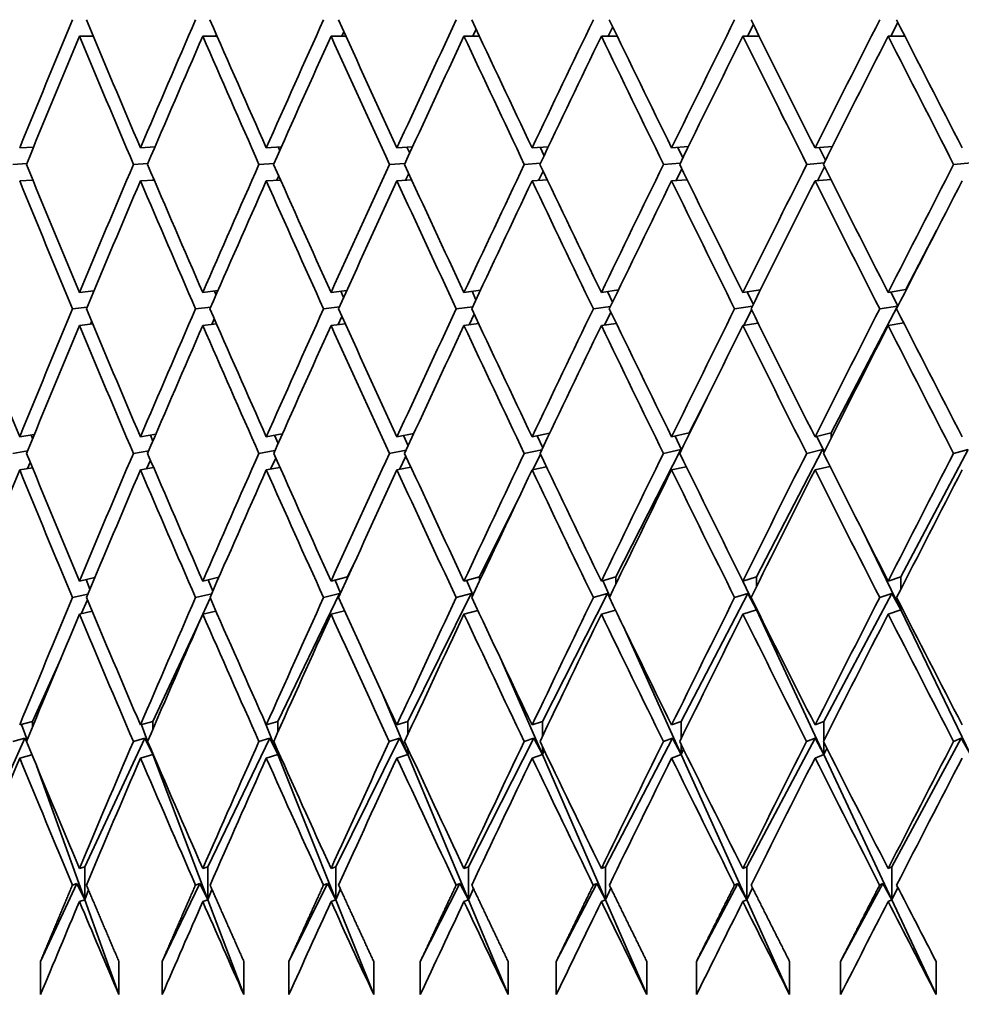
# Model space of a CAD drawing. Units: millimetres. Extents: x 0 to 1478, y 0 to 1758.
# Drawn here: x 631 to 637, y 849 to 855 of the extents above; entities that cross this region are included whole.
import ezdxf
from ezdxf import colors
from ezdxf.entities.mleader import LeaderData, LeaderLine
from ezdxf.math import Vec2, Vec3

# ---------------------------------------------------------------- set-up
doc = ezdxf.new("R2010")
doc.units = ezdxf.units.MM
doc.layers.add('DV3_Défaut', color=7, linetype='Continuous')
doc.layers.add('Défaut', color=7, linetype='Continuous')

# ---------------------------------------------------------------- blocks, each defined once
blk = doc.blocks.new('_DOT')
at = {"color": 0}
blk.add_line((0, 0), (-1, 0), dxfattribs=at)
at = {"color": 0, "const_width": 0.333}
blk.add_lwpolyline([(-0.1665, 0, 1), (0.1665, 0, 1)], format="xyb", close=True, dxfattribs=at)
blk = doc.blocks.new('SE2')
at = {"layer": 'DV3_Défaut', "color": 7, "linetype": 'Continuous', "lineweight": 35}
for p, q in [((633.4439, 854.4359), (633.4315, 854.4084)), ((634.2428, 854.4512), (634.2228, 854.4084)), ((635.0682, 854.4655), (635.0406, 854.4084)), ((635.9184, 854.4791), (635.8833, 854.4084)), ((636.7917, 854.4919), (636.7492, 854.4084)), ((631.8456, 854.4084), (631.9292, 854.4084)), ((632.5908, 854.4084), (632.678, 854.4084)), ((632.6732, 854.4194), (632.6684, 854.4084)), ((633.3659, 854.4084), (633.4564, 854.4084)), ((634.1693, 854.4084), (634.2629, 854.4084)), ((634.9993, 854.4084), (635.0958, 854.4084)), ((635.8542, 854.4084), (635.9535, 854.4084)), ((636.7324, 854.4084), (636.8342, 854.4084)), ((631.4846, 853.7339), (631.5683, 853.7385)), ((632.2144, 853.7339), (632.302, 853.739)), ((632.2978, 853.7387), (632.2998, 853.7339)), ((632.9748, 853.7339), (633.0661, 853.7395)), ((633.0467, 853.7383), (633.056, 853.7168)), ((633.7642, 853.7339), (633.8591, 853.74)), ((633.8245, 853.7378), (633.8411, 853.7011)), ((634.5811, 853.7339), (634.6794, 853.7406)), ((634.6297, 853.7373), (634.6535, 853.6863)), ((635.4237, 853.7339), (635.5253, 853.7414)), ((635.4607, 853.7366), (635.4916, 853.6725)), ((636.2905, 853.7339), (636.3953, 853.7422)), ((636.3157, 853.7359), (636.3536, 853.6595)), ((631.5273, 853.6385), (631.4438, 853.6339)), ((632.2592, 853.639), (632.1718, 853.6339)), ((633.0216, 853.6395), (632.9305, 853.6339)), ((633.813, 853.64), (633.7183, 853.6339)), ((634.6318, 853.6406), (634.5336, 853.6339)), ((635.4763, 853.6413), (635.3749, 853.6339)), ((635.486, 853.6067), (635.4509, 853.5359)), ((636.3449, 853.6422), (636.2403, 853.6339)), ((636.3481, 853.6194), (636.3052, 853.5351)), ((637.2359, 853.6432), (637.1283, 853.6339)), ((632.294, 853.5474), (632.2901, 853.5383)), ((633.0503, 853.5638), (633.0386, 853.5378)), ((633.8355, 853.5791), (633.8159, 853.5373)), ((634.6479, 853.5933), (634.6206, 853.5366)), ((636.2905, 853.5339), (636.3873, 853.5416)), ((631.4846, 853.5339), (631.5646, 853.5383)), ((632.2144, 853.5339), (632.2978, 853.5387)), ((632.9748, 853.5339), (633.0613, 853.5392)), ((633.7642, 853.5339), (633.8536, 853.5397)), ((634.5811, 853.5339), (634.6732, 853.5402)), ((635.4237, 853.5339), (635.5183, 853.5408)), ((637.0255, 853.2337), (636.8403, 852.8776)), ((631.8456, 852.8599), (631.9334, 852.8698)), ((631.9265, 852.869), (631.9297, 852.8609)), ((632.5908, 852.8599), (632.6828, 852.8708)), ((632.661, 852.8682), (632.6711, 852.844)), ((633.3659, 852.8599), (633.4619, 852.8719)), ((633.4253, 852.8673), (633.4422, 852.8285)), ((634.1693, 852.8599), (634.2692, 852.8731)), ((634.2179, 852.8664), (634.2415, 852.8141)), ((634.9993, 852.8599), (635.103, 852.8746)), ((635.037, 852.8653), (635.0672, 852.8006)), ((635.8542, 852.8599), (635.9617, 852.8762)), ((635.8811, 852.864), (635.9178, 852.7879)), ((636.7324, 852.8599), (636.8403, 852.8776)), ((636.7486, 852.8626), (636.7915, 852.776)), ((636.8403, 852.8776), (636.8403, 852.8716)), ((631.8915, 852.7698), (631.8038, 852.7599)), ((632.6391, 852.7708), (632.5474, 852.7599)), ((633.4166, 852.7719), (633.3208, 852.7599)), ((634.2223, 852.7731), (634.1226, 852.7599)), ((635.0546, 852.7745), (634.9511, 852.7599)), ((635.912, 852.7762), (635.8047, 852.7599)), ((636.7881, 852.7774), (636.389, 852.0101)), ((636.7881, 852.7774), (636.6816, 852.7599)), ((636.7902, 852.7734), (636.7881, 852.7774)), ((633.4317, 852.7146), (633.4086, 852.6653)), ((634.231, 852.7281), (634.2001, 852.664)), ((635.0568, 852.7408), (635.0181, 852.6626)), ((635.9075, 852.7527), (635.8608, 852.6609)), ((631.8456, 852.6599), (631.9255, 852.6689)), ((631.9189, 852.6847), (631.9114, 852.6673)), ((632.5908, 852.6599), (632.6738, 852.6697)), ((632.6605, 852.7002), (632.6452, 852.6664)), ((633.3659, 852.6599), (633.4517, 852.6706)), ((634.1693, 852.6599), (634.2575, 852.6716)), ((634.9993, 852.6599), (635.0897, 852.6727)), ((635.8542, 852.6599), (635.9466, 852.6739)), ((636.7324, 852.6599), (636.8265, 852.6754)), ((635.6379, 852.2225), (635.5299, 852.0101)), ((631.4846, 851.9868), (631.5726, 852.0013)), ((631.5541, 851.9983), (631.5624, 851.9766)), ((632.2144, 851.9868), (632.3068, 852.0028)), ((632.2743, 851.9972), (632.2888, 851.9608)), ((632.9748, 851.9868), (633.0716, 852.0044)), ((633.025, 851.996), (633.0457, 851.9464)), ((633.7642, 851.9868), (633.8654, 852.0063)), ((633.8048, 851.9946), (633.8316, 851.933)), ((634.5811, 851.9868), (634.6867, 852.0084)), ((635.4237, 851.9868), (635.5299, 852.0101)), ((635.5299, 852.0101), (635.5299, 852.0031)), ((636.2905, 851.9868), (636.389, 852.0101)), ((636.389, 852.0101), (636.389, 851.9822)), ((634.612, 851.9932), (634.6448, 851.9206)), ((635.4451, 851.9915), (635.4837, 851.909)), ((636.3025, 851.9896), (636.3466, 851.8981)), ((631.5315, 851.9013), (631.4437, 851.8868)), ((632.264, 851.9028), (632.1717, 851.8868)), ((633.0271, 851.9044), (632.9304, 851.8868)), ((633.8192, 851.9063), (633.7182, 851.8868)), ((634.6389, 851.9084), (634.5335, 851.8868)), ((634.6311, 851.8818), (634.5844, 851.7875)), ((635.4788, 851.9096), (635.0875, 851.1399)), ((635.4788, 851.9096), (635.3748, 851.8868)), ((635.4814, 851.9045), (635.4788, 851.9096)), ((636.3367, 851.9096), (635.9363, 851.1399)), ((636.3367, 851.9096), (636.2402, 851.8868)), ((636.3447, 851.8944), (636.3367, 851.9096)), ((637.2169, 851.9096), (636.8083, 851.1399)), ((637.2169, 851.9096), (637.1282, 851.8868)), ((631.5481, 851.8318), (631.532, 851.7946)), ((632.2748, 851.8457), (632.2511, 851.7932)), ((633.0318, 851.8585), (633.0005, 851.7915)), ((633.8178, 851.8705), (633.7788, 851.7896)), ((631.4846, 851.7868), (631.5614, 851.7995)), ((632.2144, 851.7868), (632.2941, 851.8006)), ((632.9748, 851.7868), (633.0571, 851.8018)), ((633.7642, 851.7868), (633.8489, 851.8031)), ((634.5811, 851.7868), (634.6679, 851.8046)), ((635.4237, 851.7868), (635.5124, 851.8062)), ((636.2905, 851.7868), (636.3806, 851.8081)), ((634.5125, 851.6426), (634.2634, 851.1399)), ((636.5733, 851.4276), (636.8083, 850.9399)), ((633.508, 851.2276), (633.4657, 851.1399)), ((631.8456, 851.115), (631.9383, 851.1359)), ((631.8862, 851.1242), (631.9086, 851.0652)), ((632.5908, 851.115), (632.6884, 851.1381)), ((632.6232, 851.1227), (632.6511, 851.0528)), ((633.3659, 851.115), (633.4657, 851.1399)), ((633.3901, 851.1211), (633.4233, 851.0415)), ((633.4657, 851.1399), (633.4657, 851.1348)), ((634.1693, 851.115), (634.2634, 851.1399)), ((634.1854, 851.1193), (634.2237, 851.031)), ((634.2634, 851.1399), (634.2634, 851.1153)), ((634.9993, 851.115), (635.0875, 851.1399)), ((635.0074, 851.1173), (635.0507, 851.0213)), ((635.0875, 851.1399), (635.0875, 851.0971)), ((635.8542, 851.115), (635.9363, 851.1399)), ((635.8545, 851.1151), (635.9363, 850.9399)), ((635.9363, 851.1399), (635.9363, 851.0798)), ((636.7324, 851.115), (636.8083, 851.1399)), ((636.8083, 851.1399), (636.8083, 851.0635)), ((631.8962, 851.0358), (631.8037, 851.015)), ((631.8934, 851.0009), (631.8557, 850.9173)), ((632.6446, 851.038), (632.5472, 851.015)), ((632.6361, 851.0114), (632.5912, 850.9151)), ((633.4172, 851.0391), (633.0448, 850.2662)), ((633.4172, 851.0391), (633.3207, 851.015)), ((633.4198, 851.0337), (633.4172, 851.0391)), ((634.2134, 851.0391), (633.8303, 850.2662)), ((634.2134, 851.0391), (634.1224, 851.015)), ((634.2207, 851.0246), (634.2134, 851.0391)), ((635.0362, 851.0391), (634.6433, 850.2662)), ((635.0362, 851.0391), (634.9509, 851.015)), ((635.0481, 851.016), (635.0362, 851.0391)), ((635.8839, 851.0391), (635.4818, 850.2662)), ((635.8839, 851.0391), (635.8045, 851.015)), ((635.9363, 850.9399), (635.8839, 851.0391)), ((636.7547, 851.0391), (636.3444, 850.2662)), ((636.7547, 851.0391), (636.6814, 851.015)), ((636.8083, 850.9399), (636.7547, 851.0391)), ((631.8456, 850.915), (631.9223, 850.9323)), ((632.5908, 850.915), (632.6702, 850.9337)), ((633.3659, 850.915), (633.4475, 850.9353)), ((634.1693, 850.915), (634.2529, 850.9371)), ((634.9993, 850.915), (635.0846, 850.9391)), ((635.8542, 850.915), (635.9363, 850.9399)), ((635.9363, 850.9503), (635.9363, 850.9399)), ((635.9363, 850.9399), (635.9389, 850.9452)), ((635.9363, 850.9399), (636.3444, 850.0662)), ((636.7324, 850.915), (636.8083, 850.9399)), ((636.8083, 850.9666), (636.8083, 850.9399)), ((636.8083, 850.9399), (636.815, 850.9535)), ((636.8083, 850.9399), (637.2293, 850.0662)), ((632.5867, 850.9056), (632.2881, 850.2662)), ((635.1307, 850.8441), (635.4818, 850.0662)), ((631.7324, 850.6441), (631.5618, 850.2662)), ((634.4002, 850.6252), (634.6433, 850.0662)), ((633.6754, 850.4376), (633.8303, 850.0662)), ((632.9619, 850.2739), (633.0448, 850.0662)), ((631.4846, 850.245), (631.5618, 850.2662)), ((631.4963, 850.2482), (631.5298, 850.155)), ((631.5618, 850.2662), (631.5618, 850.2326)), ((632.2144, 850.245), (632.2881, 850.2662)), ((632.2196, 850.2465), (632.2577, 850.146)), ((632.2881, 850.2662), (632.2881, 850.2165)), ((632.9748, 850.245), (633.0448, 850.2662)), ((633.0448, 850.2662), (633.0448, 850.2017)), ((633.7642, 850.245), (633.8303, 850.2662)), ((633.8303, 850.2662), (633.8303, 850.1879)), ((634.5811, 850.245), (634.6433, 850.2662)), ((634.6433, 850.2662), (634.6433, 850.1751)), ((635.4237, 850.245), (635.4818, 850.2662)), ((635.4818, 850.2662), (635.4818, 850.163)), ((636.2905, 850.245), (636.3444, 850.2662)), ((636.3444, 850.2662), (636.3444, 850.1516)), ((631.5161, 850.1649), (631.1654, 849.388)), ((631.5161, 850.1649), (631.4435, 850.145)), ((631.529, 850.1369), (631.5161, 850.1649)), ((632.2408, 850.1649), (631.8779, 849.388)), ((632.2408, 850.1649), (632.1715, 850.145)), ((632.2881, 850.0662), (632.2408, 850.1649)), ((632.996, 850.1649), (632.6216, 849.388)), ((632.996, 850.1649), (632.9302, 850.145)), ((633.0448, 850.0662), (632.996, 850.1649)), ((633.7802, 850.1649), (633.3951, 849.388)), ((633.7802, 850.1649), (633.718, 850.145)), ((633.8303, 850.0662), (633.7802, 850.1649)), ((634.5918, 850.1649), (634.1968, 849.388)), ((634.5918, 850.1649), (634.5333, 850.145)), ((634.6433, 850.0662), (634.5918, 850.1649)), ((635.4292, 850.1649), (635.0251, 849.388)), ((635.4292, 850.1649), (635.3746, 850.145)), ((635.4818, 850.0662), (635.4292, 850.1649)), ((636.2907, 850.1649), (635.8782, 849.388)), ((636.2907, 850.1649), (636.24, 850.145)), ((636.3444, 850.0662), (636.2907, 850.1649)), ((637.1745, 850.1649), (636.7546, 849.388)), ((637.1745, 850.1649), (637.1279, 850.145)), ((637.2293, 850.0662), (637.1745, 850.1649)), ((632.2642, 850.1291), (632.2881, 850.0662)), ((633.8303, 850.1021), (633.8303, 850.0662)), ((634.6433, 850.1149), (634.6433, 850.0662)), ((634.6433, 850.0662), (634.6545, 850.0914)), ((635.4818, 850.127), (635.4818, 850.0662)), ((635.4818, 850.0662), (635.4964, 850.0976)), ((636.3444, 850.1384), (636.3444, 850.0662)), ((636.3444, 850.0662), (636.3622, 850.1033)), ((631.4846, 850.045), (631.5586, 850.0653)), ((632.2144, 850.045), (632.2881, 850.0662)), ((632.2881, 850.0736), (632.2881, 850.0662)), ((632.2881, 850.0662), (632.2896, 850.0701)), ((632.2881, 850.0662), (632.6216, 849.188)), ((632.9748, 850.045), (633.0448, 850.0662)), ((633.0448, 850.0884), (633.0448, 850.0662)), ((633.0448, 850.0662), (633.0495, 850.0778)), ((633.0448, 850.0662), (633.3951, 849.188)), ((633.7642, 850.045), (633.8303, 850.0662)), ((633.8303, 850.0662), (633.8383, 850.0849)), ((633.8303, 850.0662), (634.1968, 849.188)), ((634.5811, 850.045), (634.6433, 850.0662)), ((634.6433, 850.0662), (635.0251, 849.188)), ((635.4237, 850.045), (635.4818, 850.0662)), ((635.4818, 850.0662), (635.8782, 849.188)), ((636.2905, 850.045), (636.3444, 850.0662)), ((636.3444, 850.0662), (636.7546, 849.188)), ((631.5859, 849.9993), (631.8779, 849.188)), ((631.8456, 849.3772), (631.8779, 849.388)), ((631.8779, 849.388), (631.8779, 849.188)), ((632.5908, 849.3772), (632.6216, 849.388)), ((632.6216, 849.388), (632.6216, 849.188)), ((633.3659, 849.3772), (633.3951, 849.388)), ((633.3951, 849.388), (633.3951, 849.188)), ((634.1693, 849.3772), (634.1968, 849.388)), ((634.1968, 849.388), (634.1968, 849.188)), ((634.9993, 849.3772), (635.0251, 849.388)), ((635.0251, 849.388), (635.0251, 849.188)), ((635.8542, 849.3772), (635.8782, 849.388)), ((635.8782, 849.388), (635.8782, 849.188)), ((636.7324, 849.3772), (636.7546, 849.388)), ((636.7546, 849.388), (636.7546, 849.188)), ((631.8303, 849.2862), (631.6103, 848.8151)), ((631.8303, 849.2862), (631.8035, 849.2772)), ((631.8779, 849.188), (631.8303, 849.2862)), ((632.5726, 849.2862), (632.3455, 848.8151)), ((632.5726, 849.2862), (632.547, 849.2772)), ((632.6216, 849.188), (632.5726, 849.2862)), ((633.3446, 849.2862), (633.1111, 848.8151)), ((633.3446, 849.2862), (633.3204, 849.2772)), ((633.3951, 849.188), (633.3446, 849.2862)), ((634.145, 849.2862), (633.9055, 848.8151)), ((634.145, 849.2862), (634.1222, 849.2772)), ((634.1968, 849.188), (634.145, 849.2862)), ((634.1968, 849.188), (634.2263, 849.2563)), ((634.9721, 849.2862), (634.727, 848.8151)), ((634.9721, 849.2862), (634.9507, 849.2772)), ((635.0251, 849.188), (634.9721, 849.2862)), ((635.0251, 849.188), (635.0569, 849.2587)), ((635.8242, 849.2862), (635.574, 848.8151)), ((635.8242, 849.2862), (635.8043, 849.2772)), ((635.8782, 849.188), (635.8242, 849.2862)), ((635.8782, 849.188), (635.9124, 849.261)), ((636.6995, 849.2862), (636.4449, 848.8151)), ((636.6995, 849.2862), (636.6811, 849.2772)), ((636.7546, 849.188), (636.6995, 849.2862)), ((636.7546, 849.188), (636.791, 849.2631)), ((631.8779, 849.188), (631.9002, 849.2477)), ((632.6216, 849.188), (632.6464, 849.2508)), ((633.3951, 849.188), (633.4223, 849.2537)), ((631.8456, 849.1772), (631.8779, 849.188)), ((631.8779, 849.188), (632.0841, 848.6151)), ((632.5908, 849.1772), (632.6216, 849.188)), ((632.6216, 849.188), (632.8393, 848.6151)), ((633.3659, 849.1772), (633.3951, 849.188)), ((633.3951, 849.188), (633.6237, 848.6151)), ((634.1693, 849.1772), (634.1968, 849.188)), ((634.1968, 849.188), (634.4359, 848.6151)), ((634.9993, 849.1772), (635.0251, 849.188)), ((635.0251, 849.188), (635.2742, 848.6151)), ((635.8542, 849.1772), (635.8782, 849.188)), ((635.8782, 849.188), (636.1369, 848.6151)), ((636.7324, 849.1772), (636.7546, 849.188)), ((636.7546, 849.188), (637.0222, 848.6151)), ((631.6103, 848.8151), (631.6103, 848.6151)), ((632.0841, 848.6151), (632.0841, 848.8151)), ((632.3455, 848.8151), (632.3455, 848.6151)), ((632.8393, 848.6151), (632.8393, 848.8151)), ((633.1111, 848.8151), (633.1111, 848.6151)), ((633.6237, 848.6151), (633.6237, 848.8151)), ((633.9055, 848.8151), (633.9055, 848.6151)), ((634.4359, 848.6151), (634.4359, 848.8151)), ((634.727, 848.8151), (634.727, 848.6151)), ((635.2742, 848.6151), (635.2742, 848.8151)), ((635.574, 848.8151), (635.574, 848.6151)), ((636.1369, 848.6151), (636.1369, 848.8151)), ((636.4449, 848.8151), (636.4449, 848.6151)), ((637.0222, 848.6151), (637.0222, 848.8151))]:
    blk.add_line(p, q, dxfattribs=at)
for centre, radius, start in [((777.8965, 921.8021), 158.659, 207.200922), ((777.8967, 921.6022), 158.6592, 207.160334)]:
    blk.add_arc(centre, radius, start, 207.38871, dxfattribs=at)
for centre, major_axis, ratio, start_param, end_param in [((647.3945, 854.6084), (-18.5134, -38.4826), 0.332277, -1.409718, -1.389844), ((647.3945, 854.6084), (-18.5134, 38.4826), 0.332277, 1.41485, 1.434724), ((647.3945, 854.6084), (-19.0037, -38.5152), 0.312765, -1.415118, -1.395244), ((647.3945, 854.6084), (-19.0037, 38.5152), 0.312765, 1.42025, 1.440124), ((647.3945, 854.6084), (-19.455, -38.5515), 0.293186, -1.42134, -1.401466), ((647.3945, 854.6084), (-19.455, 38.5515), 0.293186, 1.426472, 1.446345), ((647.3945, 854.6084), (-19.8696, -38.5902), 0.273566, -1.428295, -1.408421), ((647.3945, 854.6084), (-19.8696, 38.5902), 0.273566, 1.433427, 1.453301), ((647.3945, 854.6084), (-20.2491, -38.6305), 0.253926, -1.435906, -1.416032), ((647.3945, 854.6084), (-20.2491, 38.6305), 0.253926, 1.441038, 1.460912), ((647.3945, 854.6084), (-20.5953, -38.6713), 0.234282, -1.444099, -1.424225), ((647.3945, 854.6084), (-20.5953, 38.6713), 0.234282, 1.449231, 1.469105), ((647.3945, 854.6084), (-20.9095, -38.7118), 0.214645, -1.452809, -1.432935), ((647.3945, 854.6084), (-20.9095, 38.7118), 0.214645, 1.457941, 1.477815), ((647.3945, 854.4084), (-18.5134, -38.4826), 0.332277, -1.412284, -1.39241), ((647.3945, 854.4084), (-18.5134, 38.4826), 0.332277, 1.412284, 1.432157), ((647.3945, 854.4084), (-19.0037, -38.5152), 0.312765, -1.417684, -1.397811), ((647.3945, 854.4084), (-19.0037, 38.5152), 0.312765, 1.417684, 1.437557), ((647.3945, 854.4084), (-19.455, -38.5515), 0.293186, -1.423906, -1.404032), ((647.3945, 854.4084), (-19.455, 38.5515), 0.293186, 1.423906, 1.443779), ((647.3945, 854.4084), (-19.8696, -38.5902), 0.273566, -1.430861, -1.410988), ((647.3945, 854.4084), (-19.8696, 38.5902), 0.273566, 1.430861, 1.450735), ((647.3945, 854.4084), (-20.2491, -38.6305), 0.253926, -1.438472, -1.418599), ((647.3945, 854.4084), (-20.2491, 38.6305), 0.253926, 1.438472, 1.458345), ((647.3945, 854.4084), (-20.5953, -38.6713), 0.234282, -1.446665, -1.426792), ((647.3945, 854.4084), (-20.5953, 38.6713), 0.234282, 1.446665, 1.466539), ((647.3945, 854.4084), (-20.9095, -38.7118), 0.214645, -1.455375, -1.435502), ((647.3945, 854.4084), (-20.9095, 38.7118), 0.214645, 1.455375, 1.475249), ((647.3945, 854.6084), (-17.9819, 38.4546), 0.351691, 1.432807, 1.45268), ((647.3945, 854.6084), (-19.0037, -38.5152), 0.312765, -1.392677, -1.372804), ((647.3945, 854.6084), (-18.5134, 38.4826), 0.332277, 1.43729, 1.457164), ((647.3945, 854.6084), (-19.455, -38.5515), 0.293186, -1.398899, -1.379026), ((647.3945, 854.6084), (-19.0037, 38.5152), 0.312765, 1.442691, 1.462564), ((647.3945, 854.6084), (-19.8696, -38.5902), 0.273566, -1.405855, -1.385981), ((647.3945, 854.6084), (-19.455, 38.5515), 0.293186, 1.448912, 1.468785), ((647.3945, 854.6084), (-20.2491, -38.6305), 0.253926, -1.413465, -1.393592), ((647.3945, 854.6084), (-19.8696, 38.5902), 0.273566, 1.455868, 1.475741), ((647.3945, 854.6084), (-20.5953, -38.6713), 0.234282, -1.421659, -1.401785), ((647.3945, 854.6084), (-20.2491, 38.6305), 0.253926, 1.463479, 1.483352), ((647.3945, 854.6084), (-20.9095, -38.7118), 0.214645, -1.430369, -1.410495), ((647.3945, 854.6084), (-20.5953, 38.6713), 0.234282, 1.471672, 1.491545), ((647.3945, 854.6084), (-21.1928, -38.7514), 0.195023, -1.439535, -1.419662), ((647.3945, 854.4084), (-17.9819, 38.4546), 0.351691, 1.43024, 1.450111), ((647.3945, 854.4084), (-19.0037, -38.5152), 0.312765, -1.395244, -1.375373), ((647.3945, 854.4084), (-18.5134, 38.4826), 0.332277, 1.434724, 1.454595), ((647.3945, 854.4084), (-19.455, -38.5515), 0.293186, -1.401466, -1.381594), ((647.3945, 854.4084), (-19.0037, 38.5152), 0.312765, 1.440124, 1.459995), ((647.3945, 854.4084), (-19.8696, -38.5902), 0.273566, -1.408421, -1.38855), ((647.3945, 854.4084), (-19.455, 38.5515), 0.293186, 1.446345, 1.466217), ((647.3945, 854.4084), (-20.2491, -38.6305), 0.253926, -1.416032, -1.396161), ((647.3945, 854.4084), (-19.8696, 38.5902), 0.273566, 1.453301, 1.473173), ((647.3945, 854.4084), (-20.5953, -38.6713), 0.234282, -1.424225, -1.404354), ((647.3945, 854.4084), (-20.2491, 38.6305), 0.253926, 1.460912, 1.480783), ((647.3945, 854.4084), (-20.9095, -38.7118), 0.214645, -1.432935, -1.413064), ((647.3945, 854.4084), (-20.5953, 38.6713), 0.234282, 1.469105, 1.488977), ((647.3945, 854.4084), (-21.1928, -38.7514), 0.195023, -1.442102, -1.42223), ((647.3945, 854.6084), (-17.4065, 38.4325), 0.370964, 1.451786, 1.471657), ((647.3945, 854.6084), (-19.0037, -38.5152), 0.312765, -1.370236, -1.350364), ((647.3945, 854.6084), (-17.9819, 38.4546), 0.351691, 1.455249, 1.47512), ((647.3945, 854.6084), (-19.455, -38.5515), 0.293186, -1.376457, -1.356586), ((647.3945, 854.6084), (-18.5134, 38.4826), 0.332277, 1.459732, 1.479604), ((647.3945, 854.6084), (-19.8696, -38.5902), 0.273566, -1.383413, -1.363541), ((647.3945, 854.6084), (-19.0037, 38.5152), 0.312765, 1.465132, 1.485004), ((647.3945, 854.6084), (-20.2491, -38.6305), 0.253926, -1.391024, -1.371152), ((647.3945, 854.6084), (-19.455, 38.5515), 0.293186, 1.471354, 1.491225), ((647.3945, 854.6084), (-20.5953, -38.6713), 0.234282, -1.399217, -1.379346), ((647.3945, 854.6084), (-19.8696, 38.5902), 0.273566, 1.47831, 1.498181), ((647.3945, 854.6084), (-20.9095, -38.7118), 0.214645, -1.407927, -1.388056), ((647.3945, 854.6084), (-20.2491, 38.6305), 0.253926, 1.485921, 1.505792), ((647.3945, 854.6084), (-21.1928, -38.7514), 0.195023, -1.417093, -1.397222), ((647.3945, 854.6084), (-20.5953, 38.6713), 0.234282, 1.494114, 1.513985), ((647.3945, 854.4084), (-19.0037, -38.5152), 0.312765, -1.372804, -1.352936), ((647.3945, 854.4084), (-17.9819, 38.4546), 0.351691, 1.45268, 1.472548), ((647.3945, 854.4084), (-19.455, -38.5515), 0.293186, -1.379026, -1.359158), ((647.3945, 854.4084), (-18.5134, 38.4826), 0.332277, 1.457164, 1.477032), ((647.3945, 854.4084), (-19.8696, -38.5902), 0.273566, -1.385981, -1.366113), ((647.3945, 854.4084), (-19.0037, 38.5152), 0.312765, 1.462564, 1.482432), ((647.3945, 854.4084), (-20.2491, -38.6305), 0.253926, -1.393592, -1.373724), ((647.3945, 854.4084), (-19.455, 38.5515), 0.293186, 1.468785, 1.488654), ((647.3945, 854.4084), (-20.5953, -38.6713), 0.234282, -1.401785, -1.381917), ((647.3945, 854.4084), (-19.8696, 38.5902), 0.273566, 1.475741, 1.495609), ((647.3945, 854.4084), (-20.9095, -38.7118), 0.214645, -1.410495, -1.390627), ((647.3945, 854.4084), (-20.2491, 38.6305), 0.253926, 1.483352, 1.50322), ((647.3945, 854.4084), (-21.1928, -38.7514), 0.195023, -1.419662, -1.399793), ((647.3945, 854.4084), (-20.5953, 38.6713), 0.234282, 1.491545, 1.511413), ((647.3945, 854.6084), (-17.4065, 38.4325), 0.370964, 1.474229, 1.494097), ((647.3945, 854.6084), (-19.455, -38.5515), 0.293186, -1.354014, -1.334146), ((647.3945, 854.6084), (-17.9819, 38.4546), 0.351691, 1.477692, 1.49756), ((647.3945, 854.6084), (-19.8696, -38.5902), 0.273566, -1.36097, -1.341102), ((647.3945, 854.6084), (-18.5134, 38.4826), 0.332277, 1.482175, 1.502044), ((647.3945, 854.6084), (-20.2491, -38.6305), 0.253926, -1.36858, -1.348712), ((647.3945, 854.6084), (-19.0037, 38.5152), 0.312765, 1.487576, 1.507444), ((647.3945, 854.6084), (-20.5953, -38.6713), 0.234282, -1.376774, -1.356906), ((647.3945, 854.6084), (-19.455, 38.5515), 0.293186, 1.493797, 1.513665), ((647.3945, 854.6084), (-20.9095, -38.7118), 0.214645, -1.385484, -1.365616), ((647.3945, 854.6084), (-19.8696, 38.5902), 0.273566, 1.500753, 1.520621), ((647.3945, 854.6084), (-21.1928, -38.7514), 0.195023, -1.39465, -1.374782), ((647.3945, 854.6084), (-20.2491, 38.6305), 0.253926, 1.508364, 1.528232), ((647.3945, 854.6084), (-21.4464, -38.7891), 0.175422, -1.404217, -1.384349), ((647.3945, 854.4084), (-19.0037, -38.5152), 0.312765, -1.350364, -1.330501), ((647.3945, 854.4084), (-17.4065, 38.4325), 0.370964, 1.471657, 1.491521), ((647.3945, 854.4084), (-19.455, -38.5515), 0.293186, -1.356586, -1.336722), ((647.3945, 854.4084), (-17.9819, 38.4546), 0.351691, 1.47512, 1.494984), ((647.3945, 854.4084), (-19.8696, -38.5902), 0.273566, -1.363541, -1.343678), ((647.3945, 854.4084), (-18.5134, 38.4826), 0.332277, 1.479604, 1.499467), ((647.3945, 854.4084), (-20.2491, -38.6305), 0.253926, -1.371152, -1.351289), ((647.3945, 854.4084), (-19.0037, 38.5152), 0.312765, 1.485004, 1.504867), ((647.3945, 854.4084), (-20.5953, -38.6713), 0.234282, -1.379346, -1.359482), ((647.3945, 854.4084), (-19.455, 38.5515), 0.293186, 1.491225, 1.511089), ((647.3945, 854.4084), (-20.9095, -38.7118), 0.214645, -1.388055, -1.368192), ((647.3945, 854.4084), (-19.8696, 38.5902), 0.273566, 1.498181, 1.518045), ((647.3945, 854.4084), (-21.1928, -38.7514), 0.195023, -1.397222, -1.377358), ((647.3945, 854.4084), (-20.2491, 38.6305), 0.253926, 1.505792, 1.525655), ((647.3945, 854.4084), (-21.4464, -38.7891), 0.175422, -1.406788, -1.386925), ((647.3945, 854.6084), (-19.455, -38.5515), 0.293186, -1.331569, -1.311706), ((647.3945, 854.6084), (-17.4065, 38.4325), 0.370964, 1.496673, 1.516537), ((647.3945, 854.6084), (-19.8696, -38.5902), 0.273566, -1.338525, -1.318662), ((647.3945, 854.6084), (-17.9819, 38.4546), 0.351691, 1.500136, 1.52), ((647.3945, 854.6084), (-20.2491, -38.6305), 0.253926, -1.346136, -1.326272), ((647.3945, 854.6084), (-18.5134, 38.4826), 0.332277, 1.50462, 1.524483), ((647.3945, 854.6084), (-20.5953, -38.6713), 0.234282, -1.354329, -1.334466), ((647.3945, 854.6084), (-19.0037, 38.5152), 0.312765, 1.51002, 1.529884), ((647.3945, 854.6084), (-20.9095, -38.7118), 0.214645, -1.363039, -1.343176), ((647.3945, 854.6084), (-19.455, 38.5515), 0.293186, 1.516242, 1.536105), ((647.3945, 854.6084), (-21.1928, -38.7514), 0.195023, -1.372205, -1.352342), ((647.3945, 854.6084), (-19.8696, 38.5902), 0.273566, 1.523197, 1.543061), ((647.3945, 854.6084), (-21.4464, -38.7891), 0.175422, -1.381772, -1.361909), ((647.3945, 854.6084), (-20.2491, 38.6305), 0.253926, 1.530808, 1.550672), ((647.3945, 854.4084), (-19.455, -38.5515), 0.293186, -1.334146, -1.314288), ((647.3945, 854.4084), (-17.4065, 38.4325), 0.370964, 1.494097, 1.513955), ((647.3945, 854.4084), (-19.8696, -38.5902), 0.273566, -1.341102, -1.321244), ((647.3945, 854.4084), (-17.9819, 38.4546), 0.351691, 1.49756, 1.517418), ((647.3945, 854.4084), (-20.2491, -38.6305), 0.253926, -1.348712, -1.328855), ((647.3945, 854.4084), (-18.5134, 38.4826), 0.332277, 1.502044, 1.521901), ((647.3945, 854.4084), (-20.5953, -38.6713), 0.234282, -1.356906, -1.337048), ((647.3945, 854.4084), (-19.0037, 38.5152), 0.312765, 1.507444, 1.527302), ((647.3945, 854.4084), (-20.9095, -38.7118), 0.214645, -1.365616, -1.345758), ((647.3945, 854.4084), (-19.455, 38.5515), 0.293186, 1.513665, 1.533523), ((647.3945, 854.4084), (-21.1928, -38.7514), 0.195023, -1.374782, -1.354924), ((647.3945, 854.4084), (-19.8696, 38.5902), 0.273566, 1.520621, 1.540479), ((647.3945, 854.4084), (-21.4464, -38.7891), 0.175422, -1.384349, -1.364491), ((647.3945, 854.4084), (-20.2491, 38.6305), 0.253926, 1.528232, 1.54809), ((647.3945, 854.6084), (-16.7843, 38.4173), 0.390048, 1.51679, 1.536648), ((647.3945, 854.6084), (-19.8696, -38.5902), 0.273566, -1.316079, -1.296222), ((647.3945, 854.6084), (-17.4065, 38.4325), 0.370964, 1.519119, 1.538977), ((647.3945, 854.6084), (-20.2491, -38.6305), 0.253926, -1.32369, -1.303832), ((647.3945, 854.6084), (-17.9819, 38.4546), 0.351691, 1.522582, 1.54244), ((647.3945, 854.6084), (-20.5953, -38.6713), 0.234282, -1.331883, -1.312026), ((647.3945, 854.6084), (-18.5134, 38.4826), 0.332277, 1.527066, 1.546923), ((647.3945, 854.6084), (-20.9095, -38.7118), 0.214645, -1.340593, -1.320736), ((647.3945, 854.6084), (-19.0037, 38.5152), 0.312765, 1.532466, 1.552324), ((647.3945, 854.6084), (-21.1928, -38.7514), 0.195023, -1.34976, -1.329902), ((647.3945, 854.6084), (-19.455, 38.5515), 0.293186, 1.538688, 1.558545), ((647.3945, 854.6084), (-21.4464, -38.7891), 0.175422, -1.359326, -1.339469), ((647.3945, 854.6084), (-19.8696, 38.5902), 0.273566, 1.545643, 1.565501), ((647.3945, 854.6084), (-21.6712, -38.8245), 0.155845, -1.369243, -1.349385), ((647.3945, 854.4084), (-19.455, -38.5515), 0.293186, -1.311706, -1.291855), ((647.3945, 854.4084), (-16.7843, 38.4173), 0.390048, 1.514208, 1.534059), ((647.3945, 854.4084), (-19.8696, -38.5902), 0.273566, -1.318662, -1.298811), ((647.3945, 854.4084), (-17.4065, 38.4325), 0.370964, 1.516537, 1.536387), ((647.3945, 854.4084), (-20.2491, -38.6305), 0.253926, -1.326272, -1.306422), ((647.3945, 854.4084), (-17.9819, 38.4546), 0.351691, 1.52, 1.53985), ((647.3945, 854.4084), (-20.5953, -38.6713), 0.234282, -1.334466, -1.314615), ((647.3945, 854.4084), (-18.5134, 38.4826), 0.332277, 1.524483, 1.544334), ((647.3945, 854.4084), (-20.9095, -38.7118), 0.214645, -1.343176, -1.323325), ((647.3945, 854.4084), (-19.0037, 38.5152), 0.312765, 1.529884, 1.549734), ((647.3945, 854.4084), (-21.1928, -38.7514), 0.195023, -1.352342, -1.332491), ((647.3945, 854.4084), (-19.455, 38.5515), 0.293186, 1.536105, 1.555956), ((647.3945, 854.4084), (-21.4464, -38.7891), 0.175422, -1.361909, -1.342058), ((647.3945, 854.4084), (-19.8696, 38.5902), 0.273566, 1.543061, 1.562912), ((647.3945, 854.4084), (-21.6712, -38.8245), 0.155845, -1.371825, -1.351974), ((647.3945, 854.4084), (-19.8696, -38.5902), 0.273566, -1.296222, -1.281652), ((647.3945, 854.4084), (-16.7843, 38.4173), 0.390048, 1.536648, 1.551218), ((647.3945, 854.4084), (-20.2491, -38.6305), 0.253926, -1.303832, -1.289262), ((647.3945, 854.4084), (-17.4065, 38.4325), 0.370964, 1.538977, 1.553547), ((647.3945, 854.4084), (-20.5953, -38.6713), 0.234282, -1.312026, -1.297456), ((647.3945, 854.4084), (-17.9819, 38.4546), 0.351691, 1.54244, 1.55701), ((647.3945, 854.4084), (-20.9095, -38.7118), 0.214645, -1.320736, -1.306166), ((647.3945, 854.4084), (-18.5134, 38.4826), 0.332277, 1.546923, 1.561493), ((647.3945, 854.4084), (-21.1928, -38.7514), 0.195023, -1.329902, -1.315332), ((647.3945, 854.4084), (-19.0037, 38.5152), 0.312765, 1.552324, 1.566894), ((647.3945, 854.4084), (-21.4464, -38.7891), 0.175422, -1.339469, -1.324899), ((647.3945, 854.4084), (-19.455, 38.5515), 0.293186, 1.558545, 1.573115), ((647.3945, 854.4084), (-21.6712, -38.8245), 0.155845, -1.349385, -1.334815)]:
    blk.add_ellipse(centre, major_axis=major_axis, ratio=ratio, start_param=start_param, end_param=end_param, dxfattribs=at)
for points in [[(631.8035, 849.2772), (631.7063, 849.0459), (631.6103, 848.8151)], [(632.0841, 848.8151), (631.9854, 849.0459), (631.8877, 849.2772)], [(632.547, 849.2772), (632.4457, 849.0459), (632.3455, 848.8151)], [(632.8393, 848.8151), (632.7365, 849.0459), (632.6348, 849.2772)], [(633.3204, 849.2772), (633.2153, 849.0459), (633.1111, 848.8151)], [(633.6237, 848.8151), (633.5171, 849.0459), (633.4115, 849.2772)], [(634.1222, 849.2772), (634.0134, 849.0459), (633.9055, 848.8151)], [(634.4359, 848.8151), (634.3257, 849.0459), (634.2165, 849.2772)], [(634.9507, 849.2772), (634.8384, 849.0459), (634.727, 848.8151)], [(635.2742, 848.8151), (635.1606, 849.0459), (635.0479, 849.2772)], [(635.8043, 849.2772), (635.6887, 849.0459), (635.574, 848.8151)], [(636.1369, 848.8151), (636.0202, 849.0459), (635.9043, 849.2772)], [(636.6811, 849.2772), (636.5626, 849.0459), (636.4449, 848.8151)]]:
    blk.add_open_spline(points, degree=2, dxfattribs=at)

msp = doc.modelspace()

# ---------------------------------------------------------------- block references
at = {"layer": 'Défaut'}
msp.add_blockref('SE2', (0, 0), dxfattribs=at)

# ---------------------------------------------------------------- leaders
at = {"layer": 'Défaut', "color": 7, "linetype": 'Continuous', "lineweight": 18}
ml = msp.add_multileader_mtext('Standard', dxfattribs=at)
ml.set_content('{\\pxsm0.9;\\fSolid Edge ISO|b1||i0||c0|p34;\\W1.;01/04/2022\\P}', color=256)
ml.set_leader_properties()
ml.set_arrow_properties(name='DOT')
ml.build(insert=Vec2(0, 0))
ml.multileader.update_dxf_attribs({"leader_type": 0, "dogleg_length": 0, "arrow_head_size": 12})
ctx = ml.context
ctx.base_point, ctx.char_height, ctx.arrow_head_size, ctx.landing_gap_size = Vec3(1390.4074, 1750.7078), 12, 12, 4.2
notes = []
notes.append((ctx, [(0, (0, 0, 0), (0, 0), (1, 0), 1, [])]))
ctx.mtext.insert = Vec3(1392.4074, 1756.8279)
for ctx, leaders in notes:
    for number, flags, end, landing, length, lines in leaders:
        leader = LeaderData()
        leader.index, (leader.has_last_leader_line, leader.has_dogleg_vector, leader.attachment_direction) = number, flags
        leader.last_leader_point, leader.dogleg_vector, leader.dogleg_length = Vec3(end), Vec3(landing), length
        for number, points, colour, breaks in lines:
            line = LeaderLine()
            line.index, line.vertices, line.color, line.breaks = number, Vec3.list(points), colors.encode_raw_color(colour), breaks
            leader.lines.append(line)
        ctx.leaders.append(leader)

doc.saveas('drawing.dxf')
